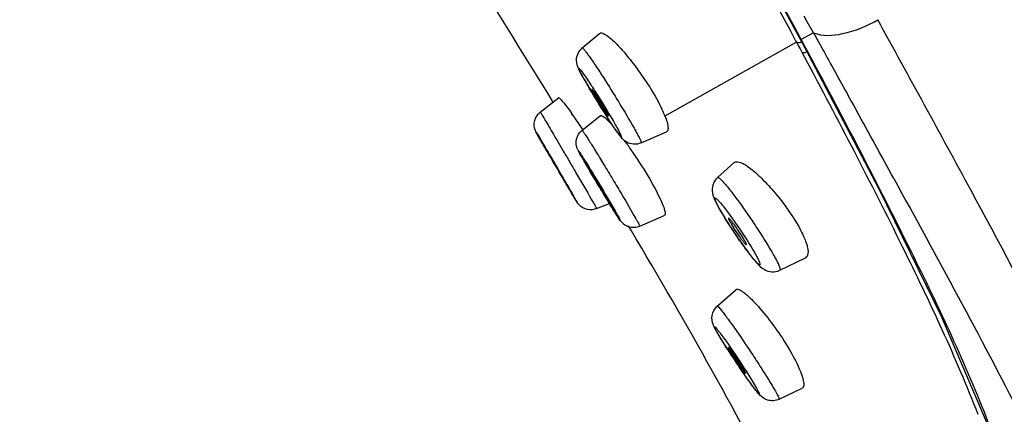
# Model space of a CAD drawing. Units: millimetres. Extents: x 0 to 594, y 0 to 841.
# Drawn here: x 230 to 246, y 559 to 565 of the extents above; entities that cross this region are included whole.
import ezdxf

# ---------------------------------------------------------------- set-up
doc = ezdxf.new("R2010")
doc.units = ezdxf.units.MM
doc.header["$LTSCALE"] = 54.820741
doc.layers.add('DEF_LAYER_ASSEM_MEMBER', color=7, linetype='CONTINUOUS')

msp = doc.modelspace()

# ---------------------------------------------------------------- linework, layer by layer
at = {"layer": 'DEF_LAYER_ASSEM_MEMBER', "color": 7, "linetype": 'CONTINUOUS'}
for p, q in [((241.12069, 567.20657), (242.63692, 564.42444)), ((239.2137, 564.27536), (239.48698, 564.50268)), ((242.63692, 564.42443), (242.7526, 564.20861)), ((242.7526, 564.20861), (242.7747, 564.16727)), ((238.55257, 563.26459), (238.83855, 563.48992)), ((238.75438, 563.42325), (238.74774, 563.43403)), ((239.21066, 562.97731), (239.49376, 563.20659)), ((238.50513, 562.91692), (238.50166, 562.92311)), ((240.13998, 562.77829), (240.53844, 562.95353)), ((238.68407, 562.61161), (238.68805, 562.60421)), ((241.34258, 562.23286), (241.60522, 562.46853)), ((238.93573, 562.17983), (238.93176, 562.18724)), ((239.43908, 561.74359), (239.64051, 561.82594)), ((239.59268, 561.90393), (239.58262, 561.92043)), ((240.11743, 561.46832), (240.50431, 561.63255)), ((239.98727, 561.39116), (239.9397, 561.47101)), ((242.32381, 560.77131), (242.72666, 560.96649)), ((241.33817, 560.20735), (241.62956, 560.46615)), ((242.31247, 558.74107), (242.67189, 558.91324))]:
    msp.add_line(p, q, dxfattribs=at)
at = {"layer": 'DEF_LAYER_ASSEM_MEMBER', "color": 9, "linetype": 'CONTINUOUS'}
for p, q in [((242.75396, 564.68707), (242.7049, 564.77561)), ((242.85132, 564.51148), (242.75396, 564.68707)), ((242.63692, 564.42443), (242.66009, 564.4043)), ((242.65915, 564.40471), (242.6458, 564.42954)), ((242.85132, 564.51148), (242.66009, 564.4043)), ((242.85132, 564.51148), (242.98323, 564.27325)), ((242.58491, 564.36216), (240.51429, 563.20161)), ((242.57132, 564.38745), (242.58491, 564.36216)), ((242.58491, 564.36216), (242.61319, 564.30951)), ((242.61319, 564.30951), (242.6414, 564.25692)), ((242.7064, 564.31812), (242.66011, 564.40429)), ((242.7525, 564.23217), (242.7064, 564.31812)), ((242.6414, 564.25692), (242.66954, 564.20441)), ((242.66954, 564.20441), (242.70909, 564.13052)), ((242.79841, 564.14641), (242.7525, 564.23217)), ((242.77471, 564.16726), (242.79843, 564.14641)), ((239.25144, 563.76801), (239.2423, 563.7843)), ((239.73697, 563.05961), (239.7461, 563.04335)), ((239.5518, 561.97117), (239.54358, 561.98472)), ((239.11468, 561.87451), (239.11815, 561.86834)), ((239.41987, 561.77893), (239.42469, 561.77034)), ((239.42488, 561.77002), (239.43908, 561.74359)), ((241.38442, 561.72067), (241.37606, 561.73555)), ((241.9271, 561.04522), (241.93545, 561.03036)), ((241.33816, 559.79268), (241.33161, 559.80433)), ((241.95475, 558.91795), (241.96127, 558.90637)), ((242.25447, 558.86579), (242.26354, 558.84967))]:
    msp.add_line(p, q, dxfattribs=at)
at = {"layer": 'DEF_LAYER_ASSEM_MEMBER', "color": 7, "linetype": 'CONTINUOUS'}
msp.add_lwpolyline([(242.77471, 564.16726), (243.87877, 562.05325), (244.86221, 560.04727), (245.58321, 558.35408)], dxfattribs=at)
for centre, radius, start, end in [((-132.01417, 334.88251), 435.54585, 31.6512343, 31.9633078), ((244.30284, 566.63368), 5.80806, 209.273614, 209.53573), ((247.03792, 568.19541), 8.9576, 209.602775, 210.545334), ((250.73973, 570.38466), 13.25832, 210.563076, 211.411557), ((252.03539, 571.17347), 14.77521, 211.403523, 212.113338), ((232.50917, 558.60007), 8.01781, 33.717693, 35.312266), ((250.71087, 570.3391), 13.20979, 212.10207, 212.775802), ((238.667, 562.45279), 1.99346, 23.30467, 25.678512), ((239.07872, 562.63126), 1.54473, 21.667911, 23.266927), ((239.27025, 562.70798), 1.3384, 21.191434, 21.642795), ((230.53672, 557.26716), 10.39837, 33.379241, 33.79361), ((235.14705, 559.29696), 5.8965, 34.865907, 36.667082), ((240.96079, 563.59565), 2.03961, 208.099541, 208.794966), ((242.33459, 564.35033), 3.60705, 208.789196, 209.294636), ((243.82382, 565.18366), 5.31358, 209.273931, 209.460127), ((260.14166, 574.61096), 24.1591, 210.197122, 210.62057), ((268.08904, 579.31238), 33.39296, 210.616881, 210.918509), ((298.13885, 596.81514), 68.59282, 210.3289694, 210.5124695), ((270.44028, 580.71662), 36.13161, 210.913095, 211.163816), ((267.73878, 579.0816), 32.97386, 211.161928, 211.362283), ((261.34001, 575.17633), 25.4775, 211.395725, 211.64383), ((254.8671, 571.1861), 17.87351, 211.640456, 211.92169), ((244.11258, 563.29265), 3.15008, 209.272876, 209.594999), ((244.38921, 563.4497), 3.46818, 209.593985, 209.855013), ((240.0196, 561.69905), 0.25062, 229.710562, 292.976657), ((246.77953, 564.87503), 6.25135, 211.728451, 211.958931), ((247.70333, 565.45514), 7.34219, 211.983929, 213.418706), ((248.30711, 565.84845), 8.06276, 213.388511, 214.73828), ((247.42275, 565.23205), 6.98479, 214.716965, 216.021657), ((246.03073, 564.22049), 5.26404, 216.026932, 217.409055), ((242.64751, 560.56617), 1.52136, 207.78312, 209.348169), ((243.26668, 560.91112), 2.23013, 209.276802, 209.674889), ((243.62755, 561.11655), 2.64537, 209.671073, 209.927908), ((253.47283, 567.21326), 14.22677, 212.700729, 214.270999)]:
    msp.add_arc(centre, radius, start, end, dxfattribs=at)
at = {"layer": 'DEF_LAYER_ASSEM_MEMBER', "color": 9, "linetype": 'CONTINUOUS'}
for centre, radius, start, end in [((-273.84737, 278.17929), 590.73137, 28.73910285, 28.85779548), ((240.94113, 563.55258), 2.00131, 209.119557, 209.502331), ((244.75282, 565.7001), 6.37633, 209.430154, 209.633532), ((249.93384, 568.66034), 12.3434, 209.685961, 210.186865), ((239.53148, 560.26346), 2.43114, 38.587942, 39.20118), ((238.01809, 560.67138), 2.00138, 29.120023, 29.501622), ((237.63062, 560.2185), 2.78452, 29.120023, 29.501622)]:
    msp.add_arc(centre, radius, start, end, dxfattribs=at)
for points, knots in [([(242.6458, 564.42954), (241.70136, 566.18566), (239.69516, 569.80731), (235.61015, 577.09889), (232.49522, 582.64857), (230.41105, 586.31567)], [0, 0, 0, 0, 0.23857076, 0.49533439, 1, 1, 1, 1]), ([(230.36129, 586.1246), (232.44388, 582.48815), (235.55291, 576.97881), (239.63042, 569.73732), (241.63151, 566.13555), (242.57132, 564.38745)], [0, 0, 0, 0, 0.50424093, 0.76118394, 1, 1, 1, 1]), ([(242.85131, 564.51148), (242.99348, 564.45573), (243.36767, 564.48061), (243.69273, 564.61703), (243.86395, 564.71823)], [0, 0, 0, 0, 0.43431871, 1, 1, 1, 1]), ([(248.52826, 555.36442), (248.22823, 556.04975), (247.63238, 557.47935), (246.57694, 559.70791), (245.2865, 562.12347), (244.35556, 563.82277), (243.8639, 564.71833)], [0, 0, 0, 0, 0.21458968, 0.44420172, 0.70695312, 1, 1, 1, 1]), ([(239.21371, 564.27535), (239.21637, 564.27759), (239.2297, 564.26425), (239.24534, 564.24739), (239.27531, 564.2084), (239.31173, 564.15828), (239.35718, 564.09301), (239.43088, 563.98403), (239.53428, 563.8257), (239.66481, 563.61964), (239.83291, 563.34652), (239.95398, 563.14274), (240.02767, 563.01128)], [0, 0, 0, 0, 0.0069171, 0.02570898, 0.05654091, 0.09882584, 0.15168242, 0.21396791, 0.36127531, 0.52803579, 0.69984421, 1, 1, 1, 1]), ([(242.5849, 564.36217), (242.58931, 564.36022), (242.61623, 564.35405), (242.64438, 564.36285), (242.66452, 564.37261)], [0, 0, 0, 0, 0.17736649, 1, 1, 1, 1]), ([(242.98323, 564.27325), (243.02906, 564.19042), (243.21059, 563.86224), (243.39182, 563.5339), (243.52714, 563.28833)], [0, 0, 0, 0, 0.25240721, 1, 1, 1, 1]), ([(242.66954, 564.20441), (242.67396, 564.20243), (242.70085, 564.19611), (242.72907, 564.20488), (242.74917, 564.21467)], [0, 0, 0, 0, 0.17802198, 1, 1, 1, 1]), ([(242.70909, 564.13052), (243.23685, 563.14378), (244.198, 561.29394), (245.08945, 559.40491), (245.43771, 558.50358)], [0, 0, 0, 0, 0.53662301, 1, 1, 1, 1]), ([(245.60835, 558.36276), (245.25283, 559.28785), (244.33245, 561.22855), (243.34281, 563.12953), (242.799, 564.14615)], [0, 0, 0, 0, 0.46224881, 1, 1, 1, 1]), ([(239.24218, 563.78446), (239.2119, 563.83849), (239.09718, 564.05342), (239.23695, 563.86053), (239.27031, 563.81164)], [0, 0, 0, 0, 0.51135134, 1, 1, 1, 1]), ([(239.27031, 563.81164), (239.27691, 563.80198), (239.30574, 563.75941), (239.33407, 563.71648), (239.35576, 563.68319)], [0, 0, 0, 0, 0.22734186, 1, 1, 1, 1]), ([(239.74622, 563.04318), (239.7765, 562.98915), (239.88574, 562.78159), (239.69392, 563.04722), (239.607, 563.1841), (239.43926, 563.44751), (239.32491, 563.63798), (239.25144, 563.76801)], [0, 0, 0, 0, 0.14882188, 0.29102619, 0.45088359, 0.64116344, 1, 1, 1, 1]), ([(239.35576, 563.68319), (239.38932, 563.63169), (239.52037, 563.4263), (239.64736, 563.21822), (239.73697, 563.05961)], [0, 0, 0, 0, 0.25228095, 1, 1, 1, 1]), ([(238.55258, 563.26457), (238.55361, 563.26559), (238.5566, 563.25549), (238.56365, 563.24939), (238.57479, 563.22797), (238.5903, 563.2034), (238.60981, 563.17011), (238.64342, 563.11362), (238.69375, 563.02812), (238.76267, 562.91089), (238.8409, 562.77733), (238.92534, 562.63287), (238.98329, 562.5335), (239.01275, 562.48295)], [0, 0, 0, 0, 0.00479802, 0.0192911, 0.04328753, 0.07657611, 0.11883102, 0.16958461, 0.29458902, 0.44658282, 0.61953071, 0.80648743, 1, 1, 1, 1]), ([(238.50152, 562.92334), (238.43067, 563.04975), (238.91273, 562.22558), (238.98698, 562.10106), (239.11468, 561.87451)], [0, 0, 0, 0, 0.35782692, 1, 1, 1, 1]), ([(239.11828, 561.86811), (239.18913, 561.74171), (238.70708, 562.56585), (238.63284, 562.69037), (238.50513, 562.91692)], [0, 0, 0, 0, 0.35780615, 1, 1, 1, 1]), ([(239.21066, 562.97731), (239.21142, 562.97793), (239.21485, 562.97318), (239.21939, 562.96838), (239.22797, 562.95588), (239.24447, 562.93203), (239.27208, 562.88957), (239.31227, 562.82666), (239.36171, 562.74781), (239.44225, 562.61796), (239.55445, 562.43446), (239.69446, 562.20263), (239.86333, 561.91914), (239.98328, 561.71531), (240.05411, 561.58973)], [0, 0, 0, 0, 0.00181677, 0.00703998, 0.01571374, 0.02778196, 0.06182873, 0.10832845, 0.16607113, 0.23356309, 0.39059423, 0.56324702, 0.73373876, 1, 1, 1, 1]), ([(240.02767, 563.01128), (240.0456, 562.97928), (240.07657, 562.92282), (240.11345, 562.8526), (240.13426, 562.80632), (240.14107, 562.78707), (240.1416, 562.77903), (240.13998, 562.7783)], [0, 0, 0, 0, 0.42289106, 0.73718236, 0.93017592, 0.97954808, 1, 1, 1, 1]), ([(239.19265, 562.57888), (239.18577, 562.59117), (239.17163, 562.61424), (239.1661, 562.63191), (239.14936, 562.65466), (239.15801, 562.6519), (239.16076, 562.64561), (239.17117, 562.63299), (239.18671, 562.60787), (239.21175, 562.56992), (239.23027, 562.54035), (239.24069, 562.52377)], [0, 0, 0, 0, 0.17592862, 0.29343498, 0.34890545, 0.35983433, 0.38797823, 0.43164512, 0.56446615, 0.75551472, 1, 1, 1, 1]), ([(239.01275, 562.48295), (239.04654, 562.42496), (239.16271, 562.2253), (239.27865, 562.02549), (239.36026, 561.88338)], [0, 0, 0, 0, 0.29056299, 1, 1, 1, 1]), ([(239.24069, 562.52377), (239.33376, 562.37566), (239.50787, 562.0873), (239.68044, 561.79798), (239.75998, 561.65696)], [0, 0, 0, 0, 0.51933385, 1, 1, 1, 1]), ([(239.54358, 561.98472), (239.51867, 562.02579), (239.42467, 562.1816), (239.33165, 562.33802), (239.26433, 562.45381)], [0, 0, 0, 0, 0.26395599, 1, 1, 1, 1]), ([(241.34259, 562.23285), (241.34586, 562.2358), (241.36287, 562.22996), (241.39836, 562.19829), (241.47215, 562.11923), (241.57565, 561.98778), (241.70499, 561.81372), (241.84511, 561.61335), (242.02332, 561.34548), (242.14924, 561.14364), (242.22314, 561.01178)], [0, 0, 0, 0, 0.0087366, 0.02797156, 0.10107646, 0.21590672, 0.36282253, 0.5291768, 0.70058617, 1, 1, 1, 1]), ([(244.11666, 562.21594), (244.79588, 560.97727), (245.76696, 559.19248), (246.93997, 556.8386), (247.45691, 555.73619), (247.69475, 555.18694)], [0, 0, 0, 0, 0.53716593, 0.77240736, 1, 1, 1, 1]), ([(239.76663, 561.64513), (239.78025, 561.62083), (239.8272, 561.53859), (239.7393, 561.66104), (239.67934, 561.76629), (239.59605, 561.89828), (239.5518, 561.97117)], [0, 0, 0, 0, 0.14992095, 0.23671394, 0.54111809, 1, 1, 1, 1]), ([(239.36026, 561.88338), (239.36642, 561.87266), (239.38636, 561.83789), (239.40625, 561.80308), (239.41987, 561.77893)], [0, 0, 0, 0, 0.30835776, 1, 1, 1, 1]), ([(241.37595, 561.73568), (241.36371, 561.75753), (241.3431, 561.79585), (241.31648, 561.84848), (241.30567, 561.88023), (241.29698, 561.90469), (241.30704, 561.91015), (241.31501, 561.90573), (241.32501, 561.8989), (241.3449, 561.8809), (241.37563, 561.84795), (241.40102, 561.81773), (241.41544, 561.80005)], [0, 0, 0, 0, 0.21556294, 0.38032403, 0.48844597, 0.53967539, 0.55331555, 0.5752972, 0.61088433, 0.66089364, 0.80363925, 1, 1, 1, 1]), ([(241.93556, 561.03023), (241.94824, 561.0076), (241.96999, 560.96862), (241.99517, 560.9135), (242.00898, 560.88463), (242.01248, 560.85304), (241.98462, 560.86536), (241.94827, 560.90675), (241.86202, 561.00328), (241.75149, 561.1554), (241.58135, 561.39847), (241.45816, 561.59091), (241.38442, 561.72067)], [0, 0, 0, 0, 0.06176618, 0.10822201, 0.13764344, 0.1502859, 0.16201366, 0.19033923, 0.29651153, 0.45572235, 0.64468433, 1, 1, 1, 1]), ([(241.43178, 561.7798), (241.523, 561.66551), (241.69304, 561.42349), (241.85336, 561.17499), (241.9271, 561.04522)], [0, 0, 0, 0, 0.4948867, 1, 1, 1, 1]), ([(240.06336, 561.57327), (240.07168, 561.55844), (240.08493, 561.53347), (240.10554, 561.49875), (240.11016, 561.48259), (240.11975, 561.46931), (240.11743, 561.46832)], [0, 0, 0, 0, 0.43129738, 0.74565767, 0.93593305, 1, 1, 1, 1]), ([(242.22314, 561.01178), (242.24115, 560.97965), (242.2716, 560.9244), (242.30773, 560.84745), (242.32491, 560.80642), (242.33, 560.77434), (242.32381, 560.77132)], [0, 0, 0, 0, 0.41789582, 0.72893711, 0.92181944, 1, 1, 1, 1]), ([(241.33817, 560.20734), (241.34122, 560.21006), (241.35711, 560.19379), (241.37619, 560.17467), (241.41283, 560.12884), (241.45747, 560.07074), (241.51296, 559.9953), (241.60192, 559.87112), (241.72468, 559.69393), (241.87606, 559.46881), (242.05637, 559.19172), (242.18301, 558.9913), (242.25447, 558.86579)], [0, 0, 0, 0, 0.00753393, 0.02828342, 0.06224996, 0.1086552, 0.16630952, 0.23373139, 0.39067874, 0.56331039, 0.73380539, 1, 1, 1, 1]), ([(241.33147, 559.80453), (241.32458, 559.81683), (241.31213, 559.83746), (241.30293, 559.86281), (241.29328, 559.87657), (241.29698, 559.88352), (241.30172, 559.8803), (241.3066, 559.87622), (241.31862, 559.86382), (241.33745, 559.84138), (241.36586, 559.80519), (241.38681, 559.7772), (241.39848, 559.76139)], [0, 0, 0, 0, 0.17225265, 0.28772247, 0.3437347, 0.35309839, 0.36799679, 0.39691585, 0.44062171, 0.57199371, 0.75996971, 1, 1, 1, 1]), ([(241.40489, 559.68057), (241.39846, 559.69105), (241.37583, 559.72819), (241.3536, 559.76558), (241.33816, 559.79268)], [0, 0, 0, 0, 0.28285798, 1, 1, 1, 1]), ([(241.39848, 559.76139), (241.50247, 559.62057), (241.69043, 559.34091), (241.87469, 559.05857), (241.95475, 558.91795)], [0, 0, 0, 0, 0.5196628, 1, 1, 1, 1]), ([(241.96141, 558.90617), (241.96899, 558.89265), (241.98129, 558.8682), (241.99303, 558.84851), (241.99935, 558.82413), (241.97936, 558.83964), (241.96553, 558.8581), (241.93386, 558.89594), (241.89739, 558.94517), (241.85165, 559.00771), (241.80024, 559.0804), (241.72312, 559.1915), (241.5886, 559.39098), (241.47573, 559.56509), (241.40489, 559.68057)], [0, 0, 0, 0, 0.04132184, 0.0669368, 0.07638845, 0.08595329, 0.11159653, 0.15307587, 0.20921097, 0.27835789, 0.3584104, 0.44698801, 0.63879681, 1, 1, 1, 1]), ([(242.26373, 558.84939), (242.27208, 558.8345), (242.28598, 558.80926), (242.30358, 558.77409), (242.31089, 558.75655), (242.31505, 558.74231), (242.31247, 558.74107)], [0, 0, 0, 0, 0.42721206, 0.73873655, 0.92839095, 1, 1, 1, 1])]:
    msp.add_open_spline(points, degree=3, knots=knots, dxfattribs=at)
at = {"layer": 'DEF_LAYER_ASSEM_MEMBER', "color": 7, "linetype": 'CONTINUOUS'}
for points, knots in [([(239.48699, 564.50267), (239.50412, 564.51695), (239.58677, 564.48889), (239.63247, 564.4465), (239.66757, 564.4157)], [0, 0, 0, 0, 0.32322828, 1, 1, 1, 1]), ([(239.15892, 563.94097), (239.13902, 563.98383), (239.09915, 564.101), (239.15805, 564.22907), (239.2137, 564.27536)], [0, 0, 0, 0, 0.39497775, 1, 1, 1, 1]), ([(239.66757, 564.4157), (239.72943, 564.36144), (239.85834, 564.22558), (240.11432, 563.9077), (240.29497, 563.63441), (240.40056, 563.43966)], [0, 0, 0, 0, 0.20157229, 0.45727749, 1, 1, 1, 1]), ([(239.2365, 563.79365), (239.22847, 563.80798), (239.20161, 563.85654), (239.17539, 563.90553), (239.15892, 563.94097)], [0, 0, 0, 0, 0.29590559, 1, 1, 1, 1]), ([(238.83855, 563.48991), (238.84057, 563.49153), (238.8503, 563.48756), (238.87086, 563.46863), (238.91403, 563.42038), (238.9764, 563.33917), (239.02477, 563.27275), (239.05181, 563.23462)], [0, 0, 0, 0, 0.02311624, 0.07407997, 0.26886497, 0.58210557, 1, 1, 1, 1]), ([(239.36261, 563.62638), (239.36121, 563.62523), (239.36571, 563.61716), (239.36963, 563.60576), (239.3813, 563.58468), (239.3896, 563.56923), (239.39462, 563.56028)], [0, 0, 0, 0, 0.07357991, 0.26895504, 0.58264592, 1, 1, 1, 1]), ([(239.59378, 563.26736), (239.57285, 563.30471), (239.53845, 563.36265), (239.49075, 563.44002), (239.45358, 563.49912), (239.42041, 563.54857), (239.39267, 563.5927), (239.37619, 563.60863), (239.3654, 563.62868), (239.36261, 563.62638)], [0, 0, 0, 0, 0.30032794, 0.47211089, 0.6389366, 0.7862943, 0.90146083, 0.97459253, 1, 1, 1, 1]), ([(239.39462, 563.56028), (239.41543, 563.52315), (239.44961, 563.46554), (239.4971, 563.38853), (239.53403, 563.32973), (239.56745, 563.27996), (239.59451, 563.23652), (239.61269, 563.21863), (239.62213, 563.19967), (239.62568, 563.2012)], [0, 0, 0, 0, 0.29861799, 0.46950952, 0.63572086, 0.7829397, 0.89858723, 0.97287559, 1, 1, 1, 1]), ([(240.40056, 563.43966), (240.40629, 563.4291), (240.42803, 563.38846), (240.44885, 563.34733), (240.46358, 563.3166)], [0, 0, 0, 0, 0.26069113, 1, 1, 1, 1]), ([(238.47605, 562.97309), (238.45618, 563.02182), (238.44732, 563.13586), (238.51069, 563.23159), (238.55257, 563.26459)], [0, 0, 0, 0, 0.49673899, 1, 1, 1, 1]), ([(239.49375, 563.20659), (239.49599, 563.20839), (239.51338, 563.21407), (239.52999, 563.20206), (239.54199, 563.1941)], [0, 0, 0, 0, 0.1661606, 1, 1, 1, 1]), ([(239.54199, 563.1941), (239.54507, 563.19205), (239.55901, 563.18226), (239.57211, 563.17131), (239.58209, 563.16247)], [0, 0, 0, 0, 0.21688494, 1, 1, 1, 1]), ([(239.62568, 563.2012), (239.62722, 563.20186), (239.62275, 563.21071), (239.61907, 563.22108), (239.60722, 563.24284), (239.59887, 563.25829), (239.59378, 563.26736)], [0, 0, 0, 0, 0.0681984, 0.26161554, 0.5772536, 1, 1, 1, 1]), ([(239.80188, 562.89707), (239.78846, 562.91467), (239.71988, 563.0098), (239.65565, 563.10796), (239.60414, 563.18793)], [0, 0, 0, 0, 0.18867913, 1, 1, 1, 1]), ([(240.51814, 563.19179), (240.52291, 563.17949), (240.53886, 563.1363), (240.55233, 563.09199), (240.55842, 563.05969)], [0, 0, 0, 0, 0.28648561, 1, 1, 1, 1]), ([(239.58209, 563.16247), (239.59154, 563.15411), (239.63649, 563.11181), (239.67779, 563.06581), (239.70976, 563.02856)], [0, 0, 0, 0, 0.20440508, 1, 1, 1, 1]), ([(240.55842, 563.05969), (240.56008, 563.05091), (240.56423, 563.02315), (240.56514, 562.99317), (240.55794, 562.97516)], [0, 0, 0, 0, 0.31525957, 1, 1, 1, 1]), ([(238.49943, 562.927), (238.49778, 562.92994), (238.48937, 562.94498), (238.48129, 562.96026), (238.47605, 562.97309)], [0, 0, 0, 0, 0.19603504, 1, 1, 1, 1]), ([(238.68147, 562.61085), (238.66162, 562.64507), (238.60201, 562.74807), (238.54226, 562.85099), (238.50325, 562.9202)], [0, 0, 0, 0, 0.33243149, 1, 1, 1, 1]), ([(239.13576, 562.68902), (239.11771, 562.73583), (239.10753, 562.84697), (239.16845, 562.94313), (239.21066, 562.97731)], [0, 0, 0, 0, 0.48019782, 1, 1, 1, 1]), ([(240.13998, 562.77829), (240.10204, 562.76161), (240.01777, 562.74743), (239.89014, 562.79058), (239.83079, 562.85914), (239.80188, 562.89707)], [0, 0, 0, 0, 0.32078749, 0.63090453, 1, 1, 1, 1]), ([(238.93176, 562.18724), (238.91503, 562.21708), (238.88404, 562.2703), (238.83824, 562.34935), (238.79515, 562.4234), (238.75395, 562.49342), (238.72334, 562.54668), (238.70354, 562.57852), (238.69385, 562.59775), (238.68741, 562.60315), (238.68496, 562.61264), (238.68403, 562.61168)], [0, 0, 0, 0, 0.20879912, 0.37590034, 0.55782074, 0.7312184, 0.87385241, 0.92773384, 0.96747346, 0.99186795, 1, 1, 1, 1]), ([(239.16159, 562.63498), (239.15513, 562.64708), (239.14589, 562.66481), (239.13801, 562.68318), (239.13576, 562.68902)], [0, 0, 0, 0, 0.68666413, 1, 1, 1, 1]), ([(239.26095, 562.4595), (239.25497, 562.4698), (239.2336, 562.50666), (239.21239, 562.54362), (239.19729, 562.57035)], [0, 0, 0, 0, 0.27954156, 1, 1, 1, 1]), ([(240.44281, 561.89428), (240.38557, 562.0199), (240.24016, 562.28289), (240.07766, 562.53505), (239.98508, 562.66774)], [0, 0, 0, 0, 0.4603948, 1, 1, 1, 1]), ([(241.60523, 562.46852), (241.62509, 562.48637), (241.68366, 562.48157), (241.74966, 562.44998), (241.792, 562.42379), (241.81466, 562.40809)], [0, 0, 0, 0, 0.35279612, 0.63592565, 1, 1, 1, 1]), ([(241.81466, 562.40809), (241.88315, 562.36065), (242.02548, 562.23596), (242.30476, 561.93515), (242.49939, 561.66869), (242.60944, 561.47552)], [0, 0, 0, 0, 0.20294701, 0.45848607, 1, 1, 1, 1]), ([(239.35087, 562.32629), (239.34858, 562.32449), (239.3612, 562.31204), (239.36219, 562.30371), (239.36624, 562.29649)], [0, 0, 0, 0, 0.25971332, 1, 1, 1, 1]), ([(239.59304, 561.92752), (239.57332, 561.96271), (239.53945, 562.0203), (239.49147, 562.10092), (239.45104, 562.168), (239.41372, 562.22881), (239.38629, 562.27359), (239.36885, 562.30008), (239.35997, 562.31524), (239.3546, 562.32025), (239.35174, 562.32697), (239.35087, 562.32629)], [0, 0, 0, 0, 0.25928898, 0.42940389, 0.60323917, 0.76228701, 0.88962752, 0.93696307, 0.97170933, 0.99287324, 1, 1, 1, 1]), ([(239.36624, 562.29649), (239.38591, 562.26139), (239.41971, 562.20393), (239.46759, 562.12347), (239.50794, 562.0565), (239.54528, 561.99567), (239.57263, 561.95099), (239.59026, 561.92422), (239.59897, 561.90927), (239.60484, 561.90359), (239.60732, 561.89727), (239.6084, 561.89772)], [0, 0, 0, 0, 0.2586857, 0.42842611, 0.6019778, 0.76093145, 0.88843899, 0.93596823, 0.97098022, 0.99248257, 1, 1, 1, 1]), ([(241.34258, 562.23286), (241.31379, 562.20702), (241.26896, 562.14283), (241.24783, 562.01558), (241.27619, 561.93066), (241.29656, 561.88502)], [0, 0, 0, 0, 0.30916764, 0.60058176, 1, 1, 1, 1]), ([(239.29788, 561.72938), (239.24652, 561.73912), (239.17461, 561.77838), (239.12258, 561.85706), (239.08599, 561.91943), (239.0604, 561.96243), (239.04486, 561.9888)], [0, 0, 0, 0, 0.41946661, 0.59855122, 0.75441889, 1, 1, 1, 1]), ([(239.6084, 561.89772), (239.61104, 561.89879), (239.59754, 561.91296), (239.59712, 561.92025), (239.59304, 561.92752)], [0, 0, 0, 0, 0.2550132, 1, 1, 1, 1]), ([(240.49497, 561.76606), (240.4917, 561.77562), (240.47597, 561.81902), (240.45775, 561.86148), (240.44281, 561.89428)], [0, 0, 0, 0, 0.21902234, 1, 1, 1, 1]), ([(241.29656, 561.88502), (241.30108, 561.8749), (241.32221, 561.82987), (241.34587, 561.78607), (241.36477, 561.75236)], [0, 0, 0, 0, 0.22292941, 1, 1, 1, 1]), ([(239.85754, 561.50789), (239.82584, 561.53475), (239.77295, 561.61346), (239.72378, 561.69163), (239.69656, 561.7353)], [0, 0, 0, 0, 0.44673963, 1, 1, 1, 1]), ([(240.49497, 561.76606), (240.49836, 561.75616), (240.50851, 561.72415), (240.51706, 561.69099), (240.51771, 561.6678)], [0, 0, 0, 0, 0.3109395, 1, 1, 1, 1]), ([(240.51771, 561.6678), (240.51784, 561.66342), (240.51782, 561.65097), (240.51216, 561.63587), (240.50431, 561.63254)], [0, 0, 0, 0, 0.33959082, 1, 1, 1, 1]), ([(241.3813, 561.72321), (241.38744, 561.71253), (241.41391, 561.66694), (241.4412, 561.62184), (241.46244, 561.58748)], [0, 0, 0, 0, 0.23370405, 1, 1, 1, 1]), ([(241.51623, 561.59038), (241.51463, 561.58895), (241.51674, 561.58035), (241.52482, 561.55912), (241.53645, 561.53793), (241.54519, 561.52234)], [0, 0, 0, 0, 0.08599344, 0.28274397, 1, 1, 1, 1]), ([(241.76632, 561.24358), (241.74532, 561.28104), (241.69704, 561.3584), (241.63334, 561.4522), (241.5831, 561.5199), (241.55139, 561.56023), (241.53407, 561.57778), (241.51913, 561.59297), (241.51623, 561.59038)], [0, 0, 0, 0, 0.29975447, 0.63772379, 0.78477322, 0.89969433, 0.97286303, 1, 1, 1, 1]), ([(241.54519, 561.52234), (241.56596, 561.48528), (241.61382, 561.4086), (241.67669, 561.31567), (241.72712, 561.24793), (241.75806, 561.20767), (241.77754, 561.18871), (241.79103, 561.17343), (241.7949, 561.17529)], [0, 0, 0, 0, 0.29671033, 0.63202166, 0.77886346, 0.89470232, 0.96999401, 1, 1, 1, 1]), ([(243.15545, 555.45427), (242.92927, 555.95409), (241.96159, 557.97925), (240.85431, 559.93441), (239.98727, 561.39116)], [0, 0, 0, 0, 0.24449639, 1, 1, 1, 1]), ([(242.60944, 561.47552), (242.61568, 561.46456), (242.63929, 561.42237), (242.6616, 561.37946), (242.67713, 561.34728)], [0, 0, 0, 0, 0.26092213, 1, 1, 1, 1]), ([(241.7949, 561.17529), (241.79667, 561.17613), (241.79521, 561.18526), (241.78676, 561.20553), (241.77523, 561.22767), (241.76632, 561.24358)], [0, 0, 0, 0, 0.07815643, 0.27117051, 1, 1, 1, 1]), ([(242.71057, 561.27324), (242.7163, 561.25954), (242.73584, 561.21031), (242.75205, 561.15954), (242.75968, 561.12217)], [0, 0, 0, 0, 0.28012724, 1, 1, 1, 1]), ([(241.84941, 561.02258), (241.85923, 561.00976), (241.89468, 560.96413), (241.93122, 560.9193), (241.9589, 560.88819)], [0, 0, 0, 0, 0.27940744, 1, 1, 1, 1]), ([(242.75968, 561.12217), (242.76351, 561.10343), (242.77267, 561.05216), (242.75867, 560.98201), (242.72666, 560.96649)], [0, 0, 0, 0, 0.34959757, 1, 1, 1, 1]), ([(241.9589, 560.88819), (241.99463, 560.84804), (242.06185, 560.77889), (242.19752, 560.73537), (242.28437, 560.7522), (242.32381, 560.77131)], [0, 0, 0, 0, 0.39064401, 0.6814467, 1, 1, 1, 1]), ([(241.62956, 560.46615), (241.64527, 560.48011), (241.69524, 560.46481), (241.74622, 560.43082), (241.78192, 560.4025), (241.80102, 560.38594)], [0, 0, 0, 0, 0.32143197, 0.61336064, 1, 1, 1, 1]), ([(241.80102, 560.38594), (241.87638, 560.32062), (242.03211, 560.15199), (242.25546, 559.86535), (242.46409, 559.54833), (242.58329, 559.32733), (242.62903, 559.22113)], [0, 0, 0, 0, 0.20826108, 0.47729505, 0.75854548, 1, 1, 1, 1]), ([(241.27296, 559.91838), (241.25602, 559.96238), (241.2409, 560.07029), (241.29598, 560.16987), (241.33817, 560.20735)], [0, 0, 0, 0, 0.4551603, 1, 1, 1, 1]), ([(241.30154, 559.85702), (241.29388, 559.87162), (241.28373, 559.89181), (241.27515, 559.9127), (241.27296, 559.91838)], [0, 0, 0, 0, 0.7302461, 1, 1, 1, 1]), ([(241.40017, 559.6875), (241.39407, 559.69744), (241.37198, 559.73366), (241.35027, 559.7701), (241.33493, 559.79675)], [0, 0, 0, 0, 0.27509435, 1, 1, 1, 1]), ([(241.50094, 559.52723), (241.49188, 559.54136), (241.45791, 559.59455), (241.42439, 559.64802), (241.40017, 559.6875)], [0, 0, 0, 0, 0.26604516, 1, 1, 1, 1]), ([(241.50803, 559.56353), (241.50574, 559.56152), (241.51564, 559.5483), (241.51795, 559.54003), (241.52198, 559.53284)], [0, 0, 0, 0, 0.27018405, 1, 1, 1, 1]), ([(241.7709, 559.17786), (241.75114, 559.21311), (241.71538, 559.26975), (241.66423, 559.3486), (241.62052, 559.41374), (241.57983, 559.47254), (241.54926, 559.51511), (241.52982, 559.54047), (241.51913, 559.55392), (241.51354, 559.55952), (241.50893, 559.56432), (241.50803, 559.56353)], [0, 0, 0, 0, 0.25923661, 0.42934969, 0.60315415, 0.76210589, 0.88927287, 0.93650717, 0.9711694, 0.99233266, 1, 1, 1, 1]), ([(241.52198, 559.53284), (241.54162, 559.4978), (241.57717, 559.44148), (241.62804, 559.36303), (241.67155, 559.29813), (241.71223, 559.23936), (241.74272, 559.19675), (241.76244, 559.17109), (241.77299, 559.15752), (241.77933, 559.15141), (241.78354, 559.14653), (241.78474, 559.14709)], [0, 0, 0, 0, 0.25776597, 0.42696658, 0.60008525, 0.75882107, 0.88641839, 0.93413914, 0.96946367, 0.99145995, 1, 1, 1, 1]), ([(241.86999, 558.98193), (241.85816, 558.99829), (241.80606, 559.07111), (241.75511, 559.14474), (241.71606, 559.20205)], [0, 0, 0, 0, 0.22547976, 1, 1, 1, 1]), ([(241.78474, 559.14709), (241.78739, 559.14834), (241.77686, 559.16333), (241.77499, 559.17056), (241.7709, 559.17786)], [0, 0, 0, 0, 0.25930035, 1, 1, 1, 1]), ([(242.62903, 559.22113), (242.63535, 559.20645), (242.65695, 559.15422), (242.67576, 559.10068), (242.68574, 559.06137)], [0, 0, 0, 0, 0.28269193, 1, 1, 1, 1]), ([(242.68574, 559.06137), (242.69398, 559.02891), (242.70749, 558.98029), (242.68839, 558.92115), (242.67189, 558.91324)], [0, 0, 0, 0, 0.64667642, 1, 1, 1, 1]), ([(242.31247, 558.74107), (242.2562, 558.71412), (242.13216, 558.70555), (242.01336, 558.79237), (241.93908, 558.88837), (241.89485, 558.94754), (241.86999, 558.98193)], [0, 0, 0, 0, 0.33929477, 0.59839263, 0.76923593, 1, 1, 1, 1])]:
    msp.add_open_spline(points, degree=3, knots=knots, dxfattribs=at)
for points in [[(240.55794, 562.97516), (240.55433, 562.96614), (240.5473, 562.95746), (240.53842, 562.95355)], [(239.43908, 561.74359), (239.3953, 561.72569), (239.34436, 561.72057), (239.29788, 561.72938)], [(242.67713, 561.34728), (242.6889, 561.32289), (242.70013, 561.29822), (242.71057, 561.27324)]]:
    msp.add_open_spline(points, degree=3, dxfattribs=at)

doc.saveas('drawing.dxf')
